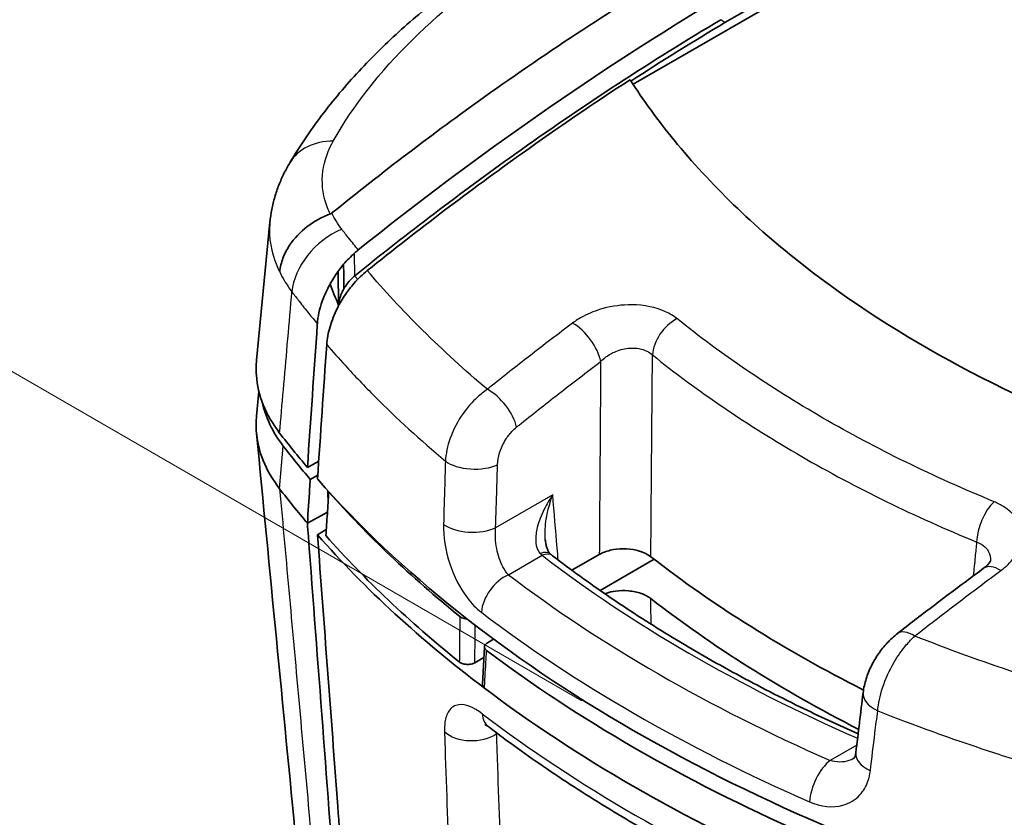
# Model space of a CAD drawing. Units: millimetres. Extents: x 0 to 2180, y 0 to 422.
# Drawn here: x 43 to 72, y 187 to 211 of the extents above; entities that cross this region are included whole.
import ezdxf

# ---------------------------------------------------------------- set-up
doc = ezdxf.new("R2010")
doc.units = ezdxf.units.MM
doc.layers.get('Defpoints').update_dxf_attribs({"lineweight": 25})
for name, color, linetype, lineweight in [('Dimension (ISO)', 7, 'Continuous', 18), ('Visible (ISO)', 7, 'Continuous', 35), ('Visible Narrow (ISO)', 7, 'Continuous', 25)]:
    doc.layers.add(name, color=color, linetype=linetype, lineweight=lineweight)
doc.styles.add('Note Text (TK)', font='MS PGothic.ttf')
doc.dimstyles.new('Default - Method 1b (TK)', dxfattribs={"dimtxt": 2.5, "dimasz": 2.5, "dimexe": 1, "dimexo": 1.5, "dimgap": 1, "dimtad": 1, "dimtoh": 1, "dimrnd": 1e-08, "dimdsep": 46, "dimtxsty": 'Note Text (TK)', "dimblk": 'OPEN', "dimcen": 0.09, "dimdle": 5, "dimclrd": 100, "dimclre": 100, "dimclrt": 7, "dimadec": 1, "dimazin": 1, "dimtfac": 1, "dimtmove": 0, "dimatfit": 3, "dimldrblk": 'OPEN', "dimfxl": 1, "dimtolj": 1, "dimlwd": -1, "dimlwe": -1, "dimarcsym": 0})

# ---------------------------------------------------------------- blocks, each defined once
blk = doc.blocks.new('_Open')
at = {"color": 0, "linetype": 'ByBlock', "lineweight": -2}
for p, q in [((-1, 0.167), (0, 0)), ((-1, -0.167), (0, 0)), ((0, 0), (-1, 0))]:
    blk.add_line(p, q, dxfattribs=at)
blk = doc.blocks.new('*D12')
at = {"layer": 'Defpoints', "color": 0}
for p in [(135.551, 232.794), (23.121, 211.973), (61.305, 189.927)]:
    blk.add_point(p, dxfattribs=at)
at = {"layer": 'Dimension (ISO)', "color": 100}
for p, q in [((134.051, 233.66), (96.368, 255.416)), ((95.203, 253.589), (25.287, 213.223)), ((59.805, 190.793), (22.121, 212.55))]:
    blk.add_line(p, q, dxfattribs=at)
at = {"layer": 'Dimension (ISO)', "color": 100, "xscale": 2.5, "yscale": 2.5, "zscale": 2.5}
for p, rotation in [((97.368, 254.839), 29.99999999999997), ((23.121, 211.973), 210)]:
    blk.add_blockref('_Open', p, dxfattribs=dict(at, rotation=rotation))
at = {"layer": 'Dimension (ISO)', "color": 7, "insert": (57.715, 234.278), "char_height": 2.5, "attachment_point": 4, "rotation": 30, "style": 'Note Text (TK)'}
blk.add_mtext('\\A1;{\\Q-30.000;\\W0.816;\\H0.816x;105}', dxfattribs=at)

msp = doc.modelspace()

# ---------------------------------------------------------------- linework, layer by layer
at = {"layer": 'Visible (ISO)'}
for p, q in [((61.303, 208.8281), (113.2228, 238.804)), ((63.9909, 210.6334), (110.2942, 237.3666)), ((50.2863, 200.7581), (50.6772, 204.793)), ((52.6853, 202.3614), (52.6778, 203.3638)), ((52.6839, 202.3418), (52.6853, 202.3614)), ((52.6839, 202.3418), (52.6853, 202.3614)), ((50.2862, 199.1242), (50.3555, 199.8418)), ((52.1047, 197.8055), (51.7744, 197.622)), ((52.0762, 197.3919), (51.8577, 197.2705)), ((52.3756, 196.9379), (52.3784, 196.559)), ((52.4019, 196.9), (52.4071, 196.9031)), ((51.7744, 195.989), (52.3617, 196.3153)), ((52.0686, 195.6486), (52.3263, 195.8016)), ((60.3143, 195.0708), (59.5149, 194.6093)), ((61.916, 194.9341), (60.3358, 194.0218)), ((57.0426, 192.4902), (57.2232, 192.5945)), ((56.8924, 191.2736), (56.9549, 192.3735)), ((56.9371, 192.0596), (56.6734, 191.9073))]:
    msp.add_line(p, q, dxfattribs=at)
for centre, major_axis, ratio, start_param, end_param in [((96.6605, 210.3399), (-50, 0), 0.5773503, 0.417838, 0.456222), ((96.6605, 209.9316), (-49.8819, 0), 0.5773503, 0.4178356, 0.4551883), ((96.6605, 210.3399), (-50, 0), 0.5773503, 0.4694018, 1.1013945), ((96.6605, 208.7069), (50, 0), 0.5773503, 3.5594298, 3.5978148), ((96.6605, 209.9316), (49.6819, 0), 0.5773503, 3.6131987, 3.7618702), ((96.6605, 208.7069), (-50, 0), 0.5773503, 0.4694018, 0.6532197), ((96.6605, 208.7069), (-49.8, 0), 0.5773503, 0.4723751, 0.623092), ((96.6605, 209.9316), (-43.3816, 0), 0.5773503, 0.6383765, 0.8504263), ((96.6605, 208.7069), (43.3816, 0), 0.5773503, 3.7799691, 3.9876958), ((96.6605, 209.8091), (-49.9529, 0), 0.5773503, 0.6540512, 0.9167451), ((96.6605, 208.7069), (-50, 0), 0.5773503, 0.6532197, 0.9175766), ((7518.0832, 3772.822), (-5713.2495, -8980.8198), 0.5454079, 5.4326891, 5.4328886)]:
    msp.add_ellipse(centre, major_axis=major_axis, ratio=ratio, start_param=start_param, end_param=end_param, dxfattribs=at)
for points, knots in [([(57.4397, 212.6395), (56.9116, 212.2998), (56.404, 211.9462), (55.4332, 211.2121), (54.97, 210.8315), (54.091, 210.0437), (53.6752, 209.6365), (52.8942, 208.7958), (52.5291, 208.3622), (51.8527, 207.4676), (51.5416, 207.0069), (51.2591, 206.5307)], [0.0003022, 0.0003022, 0.0003022, 0.0003022, 0.218691, 0.218691, 0.4370798, 0.4370798, 0.6554685, 0.6554685, 0.8738573, 0.8738573, 1.0922461, 1.0922461, 1.0922461, 1.0922461]), ([(62.7162, 212.2221), (60.7894, 211.0776), (58.8657, 209.8214), (55.4565, 207.3901), (53.9697, 206.2577), (52.4926, 205.0637)], [0.0161365, 0.0161365, 0.0161365, 0.0161365, 0.83375, 0.83375, 1.4733818, 1.4733818, 1.4733818, 1.4733818]), ([(53.1604, 203.2263), (54.7083, 204.4756), (56.2681, 205.6603), (59.84, 208.205), (61.8554, 209.5208), (63.8731, 210.7187)], [-1.5265018, -1.5265018, -1.5265018, -1.5265018, -0.8568523, -0.8568523, -0.0007118, -0.0007118, -0.0007118, -0.0007118]), ([(53.1604, 203.2263), (54.7083, 204.4756), (56.2681, 205.6603), (59.84, 208.205), (61.8554, 209.5208), (63.8731, 210.7187)], [-1.5265018, -1.5265018, -1.5265018, -1.5265018, -0.8568523, -0.8568523, -0.0007118, -0.0007118, -0.0007118, -0.0007118]), ([(53.5262, 203.3783), (55.0289, 204.5839), (56.5425, 205.7299), (59.1114, 207.5604), (60.1624, 208.2772), (61.2153, 208.9633)], [-1.5271946, -1.5271946, -1.5271946, -1.5271946, -0.8775614, -0.8775614, -0.4298539, -0.4298539, -0.4298539, -0.4298539]), ([(61.2153, 208.9633), (61.6017, 208.3619), (62.0318, 207.7711), (63.5619, 205.8987), (64.8279, 204.6734), (69.0322, 201.3877), (72.4238, 199.5761), (78.4747, 197.4056), (80.7888, 196.7645), (83.2001, 196.2703)], [-3.4790824, -3.4790824, -3.4790824, -3.4790824, -3.1527987, -3.1527987, -2.4226159, -2.4226159, -1.0457305, -1.0457305, -0.2702637, -0.2702637, -0.2702637, -0.2702637]), ([(50.6772, 204.793), (50.6894, 204.9186), (50.7076, 205.0433), (50.7556, 205.2896), (50.7853, 205.4111), (50.8552, 205.6497), (50.8954, 205.7667), (50.9851, 205.9954), (51.0346, 206.107), (51.1416, 206.3243), (51.199, 206.4295), (51.2591, 206.5307)], [0.19570167, 0.19570167, 0.19570167, 0.19570167, 0.22728062, 0.22728062, 0.25885957, 0.25885957, 0.29043852, 0.29043852, 0.32201747, 0.32201747, 0.35359642, 0.35359642, 0.35359642, 0.35359642]), ([(52.4443, 205.0361), (52.2006, 204.9471), (51.9703, 204.8207), (51.5624, 204.5071), (51.3888, 204.323), (51.1738, 203.9993), (51.1081, 203.8716), (51.0107, 203.6112), (50.9793, 203.4795), (50.9657, 203.3457), (50.9654, 203.3425), (50.9651, 203.3392)], [0, 0, 0, 0, 0.07812665, 0.07812665, 0.15627683, 0.15627683, 0.20389491, 0.20389491, 0.25151063, 0.25151063, 0.25270659, 0.25270659, 0.25270659, 0.25270659]), ([(52.4926, 205.0637), (52.4816, 205.0548), (52.4691, 205.0467), (52.4513, 205.0388), (52.4479, 205.0374), (52.4443, 205.0361)], [0, 0, 0, 0, 0.004770697, 0.004770697, 0.0059172618, 0.0059172618, 0.0059172618, 0.0059172618]), ([(52.6778, 203.3638), (52.6803, 203.3669), (52.6851, 203.3732), (52.7126, 203.4096), (52.7632, 203.4779), (52.8341, 203.5628)], [0, 0, 0, 0, 0.0012051036, 0.0012051036, 0.0051702335, 0.0051702335, 0.0051702335, 0.0051702335]), ([(52.8395, 202.8426), (52.8381, 203.024), (52.8368, 203.2055), (52.8354, 203.387), (52.835, 203.4456), (52.8345, 203.5042), (52.8341, 203.5628)], [-0.113258842, -0.113258842, -0.113258842, -0.113258842, -0.046869743, -0.046869743, -0.046869743, -0.025433595, -0.025433595, -0.025433595, -0.025433595]), ([(53.5262, 203.3783), (53.3913, 203.2701), (53.2601, 203.1439), (53.0484, 202.902), (52.9645, 202.7942), (52.8864, 202.6807)], [0, 0, 0, 0, 0.058303785, 0.058303785, 0.099936422, 0.099936422, 0.099936422, 0.099936422]), ([(52.4366, 202.9805), (52.4703, 203.0425), (52.5059, 203.1036), (52.5861, 203.2322), (52.631, 203.2991), (52.6778, 203.3638)], [0.130555216, 0.130555216, 0.130555216, 0.130555216, 0.151778086, 0.151778086, 0.176048191, 0.176048191, 0.176048191, 0.176048191]), ([(53.1604, 203.2263), (53.0801, 203.1615), (53.0034, 203.081), (52.9006, 202.9426), (52.8684, 202.8934), (52.8395, 202.8426)], [0, 0, 0, 0, 0.03473274, 0.03473274, 0.05240407, 0.05240407, 0.05240407, 0.05240407]), ([(53.1604, 203.2263), (53.0801, 203.1615), (53.0034, 203.081), (52.9006, 202.9426), (52.8684, 202.8934), (52.8395, 202.8426)], [0, 0, 0, 0, 0.03473274, 0.03473274, 0.05240407, 0.05240407, 0.05240407, 0.05240407]), ([(52.0649, 201.8215), (52.0795, 202.0327), (52.129, 202.2575), (52.27, 202.6525), (52.3464, 202.8194), (52.4366, 202.9805)], [0, 0, 0, 0, 0.07475537, 0.07475537, 0.13017488, 0.13017488, 0.13017488, 0.13017488]), ([(52.8395, 202.8426), (52.8153, 202.7992), (52.7934, 202.7545), (52.7489, 202.6501), (52.7285, 202.5905), (52.6986, 202.4731), (52.6891, 202.416), (52.6853, 202.3614)], [0.018132523, 0.018132523, 0.018132523, 0.018132523, 0.033124779, 0.033124779, 0.052642051, 0.052642051, 0.071983474, 0.071983474, 0.071983474, 0.071983474]), ([(52.8395, 202.8426), (52.8153, 202.7992), (52.7934, 202.7545), (52.7489, 202.6501), (52.7285, 202.5905), (52.6986, 202.4731), (52.6891, 202.416), (52.6853, 202.3614)], [0.018132523, 0.018132523, 0.018132523, 0.018132523, 0.033124779, 0.033124779, 0.052642051, 0.052642051, 0.071983474, 0.071983474, 0.071983474, 0.071983474]), ([(52.8864, 202.6807), (52.8005, 202.5532), (52.7219, 202.4191), (52.5631, 202.1021), (52.4901, 201.9188), (52.3838, 201.556), (52.3509, 201.3791), (52.3393, 201.2116)], [0.0371277, 0.0371277, 0.0371277, 0.0371277, 0.08380172, 0.08380172, 0.1438581, 0.1438581, 0.20326478, 0.20326478, 0.20326478, 0.20326478]), ([(51.7744, 197.622), (51.8707, 199.0151), (51.9671, 200.4083), (52.064, 201.8081), (52.0644, 201.8148), (52.0649, 201.8215)], [-0.98613063, -0.98613063, -0.98613063, -0.98613063, -0.49350684, -0.49350684, -0.49114775, -0.49114775, -0.49114775, -0.49114775]), ([(50.2863, 200.7581), (50.2721, 200.6108), (50.27, 200.4629), (50.3208, 199.7321), (50.5522, 199.159), (50.9621, 198.6259)], [0.22614117, 0.22614117, 0.22614117, 0.22614117, 0.30308182, 0.30308182, 0.60616359, 0.60616359, 0.60616359, 0.60616359]), ([(50.2862, 199.1242), (50.272, 198.9772), (50.27, 198.8296), (50.3208, 198.0991), (50.5521, 197.526), (50.9621, 196.9929)], [0.22629443, 0.22629443, 0.22629443, 0.22629443, 0.30307744, 0.30307744, 0.60614689, 0.60614689, 0.60614689, 0.60614689]), ([(51.8577, 197.2705), (51.8518, 197.1797), (51.8459, 197.0888), (51.8181, 196.6616), (51.7962, 196.3253), (51.7744, 195.989)], [0.07527628, 0.07527628, 0.07527628, 0.07527628, 0.10729852, 0.10729852, 0.2258285, 0.2258285, 0.2258285, 0.2258285]), ([(52.3141, 195.6246), (52.3288, 195.8371), (52.3434, 196.0499), (52.3727, 196.4757), (52.3873, 196.6881), (52.4019, 196.9)], [0.00150847, 0.00150847, 0.00150847, 0.00150847, 0.07671862, 0.07671862, 0.15176006, 0.15176006, 0.15176006, 0.15176006]), ([(51.7744, 195.989), (51.7842, 195.8587), (51.794, 195.7284), (51.8038, 195.5981), (52.0818, 191.8981), (52.3606, 188.1943), (52.6397, 184.4905)], [-1.9635814, -1.9635814, -1.9635814, -1.9635814, -1.9132825, -1.9132825, -1.9132825, -0.4853105, -0.4853105, -0.4853105, -0.4853105]), ([(52.8993, 184.5574), (52.8206, 185.6068), (52.742, 186.6558), (52.5635, 189.0379), (52.4635, 190.372), (52.2652, 193.0207), (52.1667, 194.3376), (52.0686, 195.6486)], [0.6030927, 0.6030927, 0.6030927, 0.6030927, 1.006957, 1.006957, 1.5210493, 1.5210493, 2.027601, 2.027601, 2.027601, 2.027601]), ([(58.7348, 195.5014), (58.7384, 195.4586), (58.744, 195.4176), (58.7588, 195.3411), (58.768, 195.3055), (58.7889, 195.2416), (58.8007, 195.2132), (58.8254, 195.1638), (58.8385, 195.1429), (58.8641, 195.1085), (58.8767, 195.0951), (58.8887, 195.0844)], [0.162735615, 0.162735615, 0.162735615, 0.162735615, 0.181949896, 0.181949896, 0.201164176, 0.201164176, 0.220378457, 0.220378457, 0.239592738, 0.239592738, 0.258807018, 0.258807018, 0.258807018, 0.258807018]), ([(58.9457, 195.0371), (58.9421, 195.0399), (58.9384, 195.0428), (58.931, 195.0486), (58.9273, 195.0516), (58.9197, 195.0578), (58.9159, 195.0609), (58.9083, 195.0674), (58.9044, 195.0707), (58.8966, 195.0774), (58.8927, 195.0808), (58.8887, 195.0844)], [0, 0, 0, 0, 0.002827236, 0.002827236, 0.005654472, 0.005654472, 0.008481707, 0.008481707, 0.011308943, 0.011308943, 0.014136179, 0.014136179, 0.014136179, 0.014136179]), ([(58.9457, 195.0371), (59.4736, 194.6321), (60.0215, 194.2353), (61.1557, 193.4598), (61.7419, 193.0809), (62.9511, 192.3425), (63.5739, 191.9829), (64.854, 191.2842), (65.5114, 190.945), (66.7415, 190.3454), (67.309, 190.0815), (67.8871, 189.8253)], [4.57203902, 4.57203902, 4.57203902, 4.57203902, 4.628179, 4.628179, 4.68431899, 4.68431899, 4.74045897, 4.74045897, 4.79659896, 4.79659896, 4.8429792, 4.8429792, 4.8429792, 4.8429792]), ([(60.3143, 195.0708), (60.4065, 195.1241), (60.5159, 195.1664), (60.7562, 195.2243), (60.8848, 195.2395), (61.1446, 195.2403), (61.2733, 195.2261), (61.4786, 195.1783), (61.5584, 195.1518), (61.7033, 195.0871), (61.7678, 195.0492), (61.8224, 195.0067)], [0, 0, 0, 0, 0.03913372, 0.03913372, 0.07813966, 0.07813966, 0.11708828, 0.11708828, 0.14455945, 0.14455945, 0.17204987, 0.17204987, 0.17204987, 0.17204987]), ([(71.7568, 194.8831), (71.7568, 194.8831), (71.7567, 194.883), (71.7563, 194.8816), (71.7541, 194.8751), (71.7417, 194.8524), (71.7316, 194.8361), (71.7008, 194.7967), (71.6801, 194.7735), (71.6277, 194.7234), (71.596, 194.6965), (71.5591, 194.6693)], [0.22540966, 0.22540966, 0.22540966, 0.22540966, 0.22918937, 0.22918937, 0.25873583, 0.25873583, 0.28828228, 0.28828228, 0.31782874, 0.31782874, 0.34737519, 0.34737519, 0.34737519, 0.34737519]), ([(71.5591, 194.6693), (71.3905, 194.5452), (71.222, 194.4204), (70.8851, 194.1696), (70.7167, 194.0436), (70.3801, 193.7903), (70.2118, 193.6629), (69.8755, 193.4071), (69.7075, 193.2785), (69.3715, 193.0201), (69.2036, 192.8903), (69.0357, 192.7598)], [0.81923019, 0.81923019, 0.81923019, 0.81923019, 0.8903635, 0.8903635, 0.96149682, 0.96149682, 1.03263013, 1.03263013, 1.10376344, 1.10376344, 1.17489676, 1.17489676, 1.17489676, 1.17489676]), ([(61.8224, 193.7819), (61.7446, 193.8424), (61.6472, 193.8936), (61.4241, 193.9712), (61.3008, 193.997), (61.044, 194.0199), (60.913, 194.0167), (60.6978, 193.9867), (60.6122, 193.9673), (60.5142, 193.9356), (60.4963, 193.9294), (60.4788, 193.9228)], [0, 0, 0, 0, 0.0391341, 0.0391341, 0.07814065, 0.07814065, 0.1170901, 0.1170901, 0.14455992, 0.14455992, 0.15081222, 0.15081222, 0.15081222, 0.15081222]), ([(56.4439, 193.1874), (56.4169, 193.1891), (56.3903, 193.193), (56.3387, 193.205), (56.3141, 193.2133), (56.2696, 193.2336), (56.25, 193.2455), (56.2335, 193.2588)], [0.026886247, 0.026886247, 0.026886247, 0.026886247, 0.035089429, 0.035089429, 0.04358276, 0.04358276, 0.052091036, 0.052091036, 0.052091036, 0.052091036]), ([(69.0357, 192.7598), (68.9274, 192.6756), (68.828, 192.5832), (68.6441, 192.3852), (68.5597, 192.2796), (68.4062, 192.0572), (68.3371, 191.9404), (68.216, 191.6972), (68.1641, 191.5708), (68.081, 191.3082), (68.0496, 191.1721), (68.0324, 191.0294)], [0, 0, 0, 0, 0.02647072, 0.02647072, 0.05294144, 0.05294144, 0.07941216, 0.07941216, 0.10588288, 0.10588288, 0.1323536, 0.1323536, 0.1323536, 0.1323536]), ([(57.0167, 192.2625), (56.9929, 192.2804), (56.9754, 192.3008), (56.955, 192.3444), (56.9523, 192.3671), (56.9612, 192.4084), (56.9708, 192.4268), (56.9999, 192.4611), (57.0192, 192.4767), (57.0426, 192.4902)], [0, 0, 0, 0, 0.011721208, 0.011721208, 0.023431413, 0.023431413, 0.033353751, 0.033353751, 0.043278291, 0.043278291, 0.043278291, 0.043278291]), ([(56.2191, 191.9287), (56.242, 191.9103), (56.2708, 191.8946), (56.3372, 191.8708), (56.3739, 191.8627), (56.4505, 191.8553), (56.4897, 191.8559), (56.555, 191.8644), (56.5814, 191.8702), (56.6308, 191.8859), (56.6535, 191.8958), (56.6734, 191.9073)], [0, 0, 0, 0, 0.011767991, 0.011767991, 0.023448217, 0.023448217, 0.035088607, 0.035088607, 0.043540044, 0.043540044, 0.052006109, 0.052006109, 0.052006109, 0.052006109]), ([(56.954, 191.1627), (56.9302, 191.1807), (56.9128, 191.2011), (56.8949, 191.2394), (56.8914, 191.2565), (56.8924, 191.2736)], [0, 0, 0, 0, 0.011721192, 0.011721192, 0.020638496, 0.020638496, 0.020638496, 0.020638496]), ([(56.9703, 190.0964), (56.9702, 190.0963), (56.9802, 190.0923), (57.0162, 190.0718), (57.0443, 190.0537), (57.0784, 190.0278), (57.0791, 190.0274), (57.0797, 190.0269)], [0.246926755, 0.246926755, 0.246926755, 0.246926755, 0.274873884, 0.274873884, 0.306725851, 0.306725851, 0.307345374, 0.307345374, 0.307345374, 0.307345374]), ([(57.0797, 190.0269), (57.6322, 189.6063), (58.2039, 189.195), (59.384, 188.3918), (59.9924, 188), (61.2442, 187.2367), (61.8876, 186.8653), (63.2073, 186.1438), (63.8837, 185.7938), (65.2676, 185.116), (65.9751, 184.7882), (66.6971, 184.4721)], [4.57590482, 4.57590482, 4.57590482, 4.57590482, 4.63049849, 4.63049849, 4.68509215, 4.68509215, 4.73968581, 4.73968581, 4.79427947, 4.79427947, 4.84887314, 4.84887314, 4.84887314, 4.84887314]), ([(67.8204, 189.2724), (67.8166, 189.2415), (67.8111, 189.2154), (67.7988, 189.1729), (67.7922, 189.1565), (67.7801, 189.132), (67.7747, 189.1238), (67.7664, 189.1127), (67.7634, 189.1097), (67.759, 189.1058), (67.7575, 189.1047), (67.7553, 189.1035)], [0, 0, 0, 0, 0.02961686, 0.02961686, 0.05923372, 0.05923372, 0.08885058, 0.08885058, 0.11846744, 0.11846744, 0.1480843, 0.1480843, 0.1480843, 0.1480843])]:
    msp.add_open_spline(points, degree=3, knots=knots, dxfattribs=at)
for points in [[(53.2634, 203.9827), (56.7578, 206.7865), (60.3073, 209.2613), (63.8672, 211.3743)], [(63.9909, 210.6334), (63.0727, 210.0878), (62.1559, 209.5175), (61.2412, 208.9231)], [(53.1554, 203.8915), (53.1911, 203.9232), (53.2271, 203.9536), (53.2634, 203.9827)], [(52.8341, 203.5628), (52.9367, 203.6825), (53.0445, 203.7929), (53.1554, 203.8915)], [(52.6853, 202.3614), (52.6003, 202.573), (52.5187, 202.7762), (52.4366, 202.9805)], [(52.0686, 197.2816), (52.1588, 198.5915), (52.249, 199.9016), (52.3393, 201.2116)], [(51.07, 198.2453), (50.7553, 198.6545), (50.5474, 199.0877), (50.4521, 199.5306)], [(51.4475, 186.6104), (51.0605, 190.6101), (50.6734, 194.6098), (50.2863, 198.6095)]]:
    msp.add_open_spline(points, degree=3, dxfattribs=at)
at = {"layer": 'Visible Narrow (ISO)'}
for p, q in [((53.1604, 203.2263), (53.1554, 203.8915)), ((50.9621, 196.9929), (51.07, 198.2453)), ((58.952, 196.8172), (57.282, 195.853)), ((57.6573, 194.4806), (58.6413, 195.0487)), ((57.3103, 189.8311), (57.3266, 189.8405)), ((67.8472, 189.4947), (67.0701, 189.0461))]:
    msp.add_line(p, q, dxfattribs=at)
for centre, major_axis, ratio, start_param, end_param in [((52.9791, 205.5102), (-1.72, 1.0205), 0.7576308, 5.3745769, 6.2831853), ((53.1442, 203.0955), (1.5949, 1.2068), 0.7408927, 1.2604944, 2.5478787), ((62.6773, 201.2072), (-0.6269, -0.7791), 0.6561074, 4.1434727, 5.5413585), ((59.648, 201.0833), (-0.6034, 0.7975), 0.4920056, 3.912754, 5.4526833), ((57.1885, 199.1647), (-0.6265, 0.7794), 0.4684617, 3.8986676, 5.4483212), ((56.6313, 198.0651), (0.9995, -0.0301), 0.4927083, 3.7646123, 5.5115799), ((71.9389, 195.8599), (0.381, 0.9246), 0.4843825, 0.8357913, 2.2336771), ((56.5758, 196.218), (0.9996, -0.0299), 0.4928326, 3.767447, 5.5115013), ((58.5563, 194.7108), (0.3324, 0.3735), 0.5954319, 0, 0.8986273), ((58.6413, 194.6404), (0.3044, 0.3967), 0.6524386, 0, 0.8661412), ((96.6605, 211.5646), (47.5793, 0), 0.5773503, 3.7866409, 4.0625216), ((72.152, 193.8641), (-0.5929, 0.8053), 0.4832407, 5.4171637, 6.2831853), ((57.6573, 193.6641), (-0.6056, -0.7958), 0.6504815, 4.0051356, 5.4973921), ((96.6605, 211.5646), (-48.9576, 0), 0.5773503, 0.6490244, 0.9217719), ((96.6605, 210.8122), (49.9545, 0), 0.5773503, 3.790617, 4.0633646), ((69.6495, 191.9703), (-0.6137, 0.7895), 0.4574804, 5.3951659, 6.2831853), ((69.0252, 190.9095), (-0.9928, 0.1199), 0.5529001, 0, 1.0318862), ((96.6605, 207.8263), (-49.9151, 0), 0.5773503, 0.648914, 0.9218823), ((57.6854, 190.8226), (-0.6057, -0.7957), 0.6505359, 5.6545437, 6.2831853), ((56.6041, 190.2815), (-0.9994, -0.0345), 0.6557215, 0.5883462, 2.332545), ((68.8132, 189.1527), (-0.9928, 0.1197), 0.5530255, 0, 1.028886), ((67.0701, 188.2296), (0.4012, 0.916), 0.4934983, 0.7259072, 2.2181637)]:
    msp.add_ellipse(centre, major_axis=major_axis, ratio=ratio, start_param=start_param, end_param=end_param, dxfattribs=at)
for points, knots in [([(52.5313, 207.1654), (53.1223, 208.2173), (53.9043, 209.203), (55.7866, 211.0641), (56.8886, 211.9355), (58.1279, 212.7352)], [-1.0922461, -1.0922461, -1.0922461, -1.0922461, -0.546123, -0.546123, -0.0001678, -0.0001678, -0.0001678, -0.0001678]), ([(52.4443, 205.0361), (52.4154, 205.0942), (52.3891, 205.1529), (52.2418, 205.5216), (52.1911, 205.8427), (52.2391, 206.4757), (52.3354, 206.7937), (52.489, 207.0872)], [0.00167823, 0.00167823, 0.00167823, 0.00167823, 0.03190084, 0.03190084, 0.18964908, 0.18964908, 0.34009782, 0.34009782, 0.34009782, 0.34009782]), ([(52.7798, 204.5892), (52.7194, 204.6674), (52.6644, 204.7479), (52.5705, 204.9047), (52.5305, 204.9806), (52.4953, 205.0578)], [0, 0, 0, 0, 0.043706333, 0.043706333, 0.082985112, 0.082985112, 0.082985112, 0.082985112]), ([(50.6772, 204.793), (50.6757, 204.7772), (50.6743, 204.7613), (50.6408, 204.3318), (50.7099, 203.9215), (50.904, 203.464), (50.9333, 203.4013), (50.9651, 203.3392)], [-0.19570167, -0.19570167, -0.19570167, -0.19570167, -0.18964908, -0.18964908, -0.03190084, -0.03190084, -0.00660406, -0.00660406, -0.00660406, -0.00660406]), ([(53.2634, 203.9827), (53.1704, 204.0959), (53.0786, 204.2094), (52.9179, 204.4118), (52.8485, 204.5004), (52.7798, 204.5892)], [-0.11374055, -0.11374055, -0.11374055, -0.11374055, -0.04969337, -0.04969337, 0, 0, 0, 0]), ([(57.0386, 199.9054), (56.372, 200.4676), (55.7404, 201.0445), (55.1453, 201.6345), (54.8538, 201.9236), (54.5711, 202.2159), (54.0318, 202.7974), (53.7747, 203.0865), (53.5262, 203.3783)], [-0.69360033, -0.69360033, -0.69360033, -0.69360033, -0.34326757, -0.34326757, -0.34326757, -0.17163379, -0.17163379, -0.00522491, -0.00522491, -0.00522491, -0.00522491]), ([(50.9651, 203.3392), (51.0068, 203.2517), (51.0529, 203.1653), (51.1691, 202.9698), (51.2421, 202.8616), (51.3221, 202.7564)], [-0.077317918, -0.077317918, -0.077317918, -0.077317918, -0.043706333, -0.043706333, 0, 0, 0, 0]), ([(53.2462, 203.122), (53.2386, 203.1312), (53.231, 203.1404), (53.2023, 203.1752), (53.1813, 203.2007), (53.1604, 203.2263)], [0.043470738, 0.043470738, 0.043470738, 0.043470738, 0.048716217, 0.048716217, 0.063232089, 0.063232089, 0.063232089, 0.063232089]), ([(50.9621, 198.6259), (50.9988, 199.0469), (51.0355, 199.468), (51.1105, 200.3284), (51.1488, 200.7678), (51.1871, 201.2072), (51.2275, 201.6706), (51.2678, 202.1341), (51.3128, 202.6505), (51.3174, 202.7034), (51.3221, 202.7564)], [0.00663211, 0.00663211, 0.00663211, 0.00663211, 0.15899094, 0.15899094, 0.31798187, 0.31798187, 0.31798187, 0.48567793, 0.48567793, 0.5048349, 0.5048349, 0.5048349, 0.5048349]), ([(51.3221, 202.7564), (51.392, 202.664), (51.4628, 202.5718), (51.6273, 202.3607), (51.7216, 202.2418), (51.8173, 202.1233), (51.8989, 202.0224), (51.9814, 201.9218), (52.0649, 201.8215)], [0, 0, 0, 0, 0.04969337, 0.04969337, 0.11420605, 0.11420605, 0.11420605, 0.16916218, 0.16916218, 0.16916218, 0.16916218]), ([(62.5844, 201.9734), (62.4893, 202.0499), (62.3782, 202.1176), (61.9735, 202.3028), (61.6261, 202.3742), (60.9847, 202.3795), (60.6976, 202.3418), (60.219, 202.211), (60.0207, 202.1328), (59.7299, 201.978), (59.6256, 201.9118), (59.5307, 201.8403)], [-0.3473751, -0.3473751, -0.3473751, -0.3473751, -0.29897394, -0.29897394, -0.18949053, -0.18949053, -0.10527251, -0.10527251, -0.04048943, -0.04048943, 0, 0, 0, 0]), ([(71.8622, 196.6169), (70.086, 197.3491), (68.4111, 198.169), (66.8581, 199.0657), (65.3059, 199.9619), (63.8754, 200.935), (62.5844, 201.9734)], [-2.2497592, -2.2497592, -2.2497592, -2.2497592, -1.5920063, -1.5920063, -1.5920063, -0.9345656, -0.9345656, -0.9345656, -0.9345656]), ([(59.5307, 201.8403), (59.11, 201.5234), (58.6901, 201.2022), (58.271, 200.8767), (57.8841, 200.5763), (57.4979, 200.2722), (57.0878, 199.9448), (57.0632, 199.9251), (57.0386, 199.9054)], [-0.5107153, -0.5107153, -0.5107153, -0.5107153, -0.33127585, -0.33127585, -0.33127585, -0.16563792, -0.16563792, -0.15504874, -0.15504874, -0.15504874, -0.15504874]), ([(52.3393, 201.2116), (52.514, 201.009), (52.6928, 200.8077), (53.1562, 200.3009), (53.4462, 199.9973), (53.7455, 199.6971), (54.3913, 199.0493), (55.0805, 198.4171), (55.8109, 197.8022)], [0.05975761, 0.05975761, 0.05975761, 0.05975761, 0.17163379, 0.17163379, 0.34326757, 0.34326757, 0.34326757, 0.71360766, 0.71360766, 0.71360766, 0.71360766]), ([(60.3541, 200.7183), (60.401, 200.7657), (60.4527, 200.8101), (60.5966, 200.9156), (60.6948, 200.9706), (60.932, 201.0677), (61.0744, 201.1009), (61.3928, 201.1202), (61.5655, 201.0889), (61.7669, 200.9908), (61.8223, 200.9537), (61.8697, 200.9107)], [0, 0, 0, 0, 0.04048943, 0.04048943, 0.10527251, 0.10527251, 0.18949053, 0.18949053, 0.29897394, 0.29897394, 0.3473751, 0.3473751, 0.3473751, 0.3473751]), ([(61.8224, 195.0067), (61.8256, 195.4201), (61.8288, 195.8336), (61.8376, 196.9478), (61.8432, 197.6487), (61.8488, 198.3495), (61.8544, 199.0417), (61.86, 199.7338), (61.867, 200.5876), (61.8684, 200.7492), (61.8697, 200.9107)], [0.10032103, 0.10032103, 0.10032103, 0.10032103, 0.24466043, 0.24466043, 0.48932085, 0.48932085, 0.48932085, 0.73093072, 0.73093072, 0.7873259, 0.7873259, 0.7873259, 0.7873259]), ([(61.8697, 200.9107), (63.1888, 199.8496), (64.6505, 198.8551), (66.2369, 197.9392), (67.824, 197.0228), (69.5359, 196.1849), (71.3515, 195.4364)], [0.9345656, 0.9345656, 0.9345656, 0.9345656, 1.5920063, 1.5920063, 1.5920063, 2.2497592, 2.2497592, 2.2497592, 2.2497592]), ([(57.8946, 198.7997), (57.9189, 198.8192), (57.9432, 198.8388), (58.3478, 199.1634), (58.7289, 199.465), (59.1107, 199.7629), (59.5244, 200.0856), (59.9388, 200.4041), (60.3541, 200.7183)], [0.15504874, 0.15504874, 0.15504874, 0.15504874, 0.16563792, 0.16563792, 0.33127585, 0.33127585, 0.33127585, 0.5107153, 0.5107153, 0.5107153, 0.5107153]), ([(60.3541, 200.7183), (60.3536, 200.6436), (60.353, 200.5689), (60.3474, 199.8015), (60.3425, 199.1088), (60.3376, 198.4161), (60.3326, 197.7147), (60.3277, 197.0134), (60.3199, 195.8983), (60.3171, 195.4845), (60.3143, 195.0708)], [-0.75698856, -0.75698856, -0.75698856, -0.75698856, -0.73093072, -0.73093072, -0.48932085, -0.48932085, -0.48932085, -0.24466043, -0.24466043, -0.10032103, -0.10032103, -0.10032103, -0.10032103]), ([(57.0386, 199.9054), (56.9386, 199.837), (56.8407, 199.7588), (56.5964, 199.5339), (56.4564, 199.374), (56.1734, 198.9746), (56.0425, 198.7253), (55.8708, 198.2463), (55.8224, 198.0172), (55.8109, 197.8022)], [0, 0, 0, 0, 0.02020282, 0.02020282, 0.05252732, 0.05252732, 0.09454918, 0.09454918, 0.1323536, 0.1323536, 0.1323536, 0.1323536]), ([(57.3374, 197.7002), (57.3407, 197.8098), (57.3612, 197.9274), (57.4373, 198.1751), (57.4965, 198.305), (57.6259, 198.5151), (57.6902, 198.5998), (57.8029, 198.7202), (57.8482, 198.7624), (57.8946, 198.7997)], [-0.1323536, -0.1323536, -0.1323536, -0.1323536, -0.09454918, -0.09454918, -0.05252732, -0.05252732, -0.02020282, -0.02020282, 0, 0, 0, 0]), ([(55.8109, 197.8022), (55.8042, 197.5729), (55.7975, 197.3436), (55.7908, 197.1143), (55.7796, 196.7274), (55.7683, 196.3405), (55.7571, 195.9536)], [-0.61187711, -0.61187711, -0.61187711, -0.61187711, -0.53284848, -0.53284848, -0.53284848, -0.39950047, -0.39950047, -0.39950047, -0.39950047]), ([(57.282, 195.853), (57.2935, 196.2396), (57.3051, 196.6262), (57.3167, 197.0128), (57.3236, 197.2419), (57.3305, 197.4711), (57.3374, 197.7002)], [0.39950047, 0.39950047, 0.39950047, 0.39950047, 0.53284848, 0.53284848, 0.53284848, 0.61187711, 0.61187711, 0.61187711, 0.61187711]), ([(50.9621, 196.9929), (51.0578, 195.9378), (51.1534, 194.883), (51.3463, 192.7555), (51.4435, 191.683), (51.5408, 190.6105), (51.64, 189.516), (51.7392, 188.4215), (51.9014, 186.6326), (51.9644, 185.9381), (52.0273, 185.2436)], [0.0066324, 0.0066324, 0.0066324, 0.0066324, 0.4052665, 0.4052665, 0.810533, 0.810533, 0.810533, 1.2241118, 1.2241118, 1.4865481, 1.4865481, 1.4865481, 1.4865481]), ([(58.952, 196.8172), (58.8584, 196.681), (58.7737, 196.5384), (58.6136, 196.218), (58.5438, 196.039), (58.4666, 195.7283), (58.4489, 195.5963), (58.4573, 195.3804), (58.4744, 195.2938), (58.5287, 195.1733), (58.556, 195.1322), (58.5893, 195.0983)], [-0.0006236, -0.0006236, -0.0006236, -0.0006236, 0.05901584, 0.05901584, 0.13189526, 0.13189526, 0.18830048, 0.18830048, 0.23168912, 0.23168912, 0.25880702, 0.25880702, 0.25880702, 0.25880702]), ([(58.7348, 195.5011), (58.7282, 195.5796), (58.7264, 195.6608), (58.7342, 195.9386), (58.7626, 196.1394), (58.8451, 196.5007), (58.894, 196.6622), (58.952, 196.8172)], [-0.16273561, -0.16273561, -0.16273561, -0.16273561, -0.13189526, -0.13189526, -0.05901584, -0.05901584, 0.0006236, 0.0006236, 0.0006236, 0.0006236]), ([(59.113, 194.9095), (59.103, 195.0276), (59.0931, 195.1456), (59.0831, 195.2636), (59.0394, 195.7815), (58.9957, 196.2993), (58.952, 196.8172)], [0.16233141, 0.16233141, 0.16233141, 0.16233141, 0.20565186, 0.20565186, 0.20565186, 0.39571447, 0.39571447, 0.39571447, 0.39571447]), ([(72.0643, 194.604), (72.2142, 194.7149), (72.3415, 194.8392), (72.6017, 195.188), (72.6842, 195.4259), (72.6663, 195.8315), (72.6041, 196.0025), (72.4054, 196.2719), (72.2896, 196.3779), (72.0626, 196.524), (71.9661, 196.574), (71.8622, 196.6169)], [-0.34737519, -0.34737519, -0.34737519, -0.34737519, -0.28407036, -0.28407036, -0.18004459, -0.18004459, -0.10002477, -0.10002477, -0.03847107, -0.03847107, 0, 0, 0, 0]), ([(55.7571, 195.9536), (55.7468, 195.5993), (55.8117, 195.1912), (56.0609, 194.4381), (56.2365, 194.0913), (56.5744, 193.6391), (56.7167, 193.4917), (56.8631, 193.3803)], [-0.30733864, -0.30733864, -0.30733864, -0.30733864, -0.18520036, -0.18520036, -0.07123091, -0.07123091, 0, 0, 0, 0]), ([(57.6573, 194.4806), (57.597, 194.5418), (57.5405, 194.622), (57.4116, 194.8664), (57.3504, 195.0526), (57.2747, 195.4534), (57.2639, 195.6686), (57.282, 195.853)], [0, 0, 0, 0, 0.07123091, 0.07123091, 0.18520036, 0.18520036, 0.30733864, 0.30733864, 0.30733864, 0.30733864]), ([(71.3515, 195.4364), (71.3377, 195.2937), (71.3239, 195.1511), (71.292, 194.8207), (71.2739, 194.633), (71.2557, 194.4453)], [-0.7873259, -0.7873259, -0.7873259, -0.7873259, -0.73499497, -0.73499497, -0.6661472, -0.6661472, -0.6661472, -0.6661472]), ([(71.3515, 195.4364), (71.4037, 195.4187), (71.4522, 195.3965), (71.5661, 195.3282), (71.6241, 195.2758), (71.7234, 195.1369), (71.7542, 195.0448), (71.7582, 194.9245), (71.7576, 194.9025), (71.7557, 194.8803)], [0, 0, 0, 0, 0.03847107, 0.03847107, 0.10002477, 0.10002477, 0.18004459, 0.18004459, 0.19765043, 0.19765043, 0.19765043, 0.19765043]), ([(58.5893, 195.0983), (58.598, 195.0895), (58.6066, 195.0809), (58.624, 195.0644), (58.6327, 195.0564), (58.6413, 195.0487)], [-0.014136179, -0.014136179, -0.014136179, -0.014136179, -0.007068089, -0.007068089, 0, 0, 0, 0]), ([(69.5425, 192.6863), (69.5674, 192.7058), (69.5924, 192.7253), (70.008, 193.0495), (70.3991, 193.3508), (70.7905, 193.6486), (71.2147, 193.9712), (71.6393, 194.2897), (72.0643, 194.604)], [-1.17489676, -1.17489676, -1.17489676, -1.17489676, -1.16430757, -1.16430757, -0.99866965, -0.99866965, -0.99866965, -0.81923019, -0.81923019, -0.81923019, -0.81923019]), ([(61.8289, 193.033), (61.8269, 193.2556), (61.825, 193.4781), (61.8228, 193.7278), (61.8226, 193.7549), (61.8224, 193.7819)], [-0.197920186, -0.197920186, -0.197920186, -0.197920186, -0.111029534, -0.111029534, -0.100458664, -0.100458664, -0.100458664, -0.100458664]), ([(56.2335, 193.2588), (56.2328, 193.1924), (56.232, 193.126), (56.2296, 192.9039), (56.2279, 192.7482), (56.2262, 192.5924), (56.2245, 192.4372), (56.2229, 192.2819), (56.2205, 192.0606), (56.2198, 191.9946), (56.2191, 191.9287)], [0.03044146, 0.03044146, 0.03044146, 0.03044146, 0.05306866, 0.05306866, 0.10613733, 0.10613733, 0.10613733, 0.15906264, 0.15906264, 0.18154739, 0.18154739, 0.18154739, 0.18154739]), ([(56.6734, 191.9073), (56.6741, 191.9733), (56.6749, 192.0392), (56.6773, 192.2604), (56.6791, 192.4157), (56.6808, 192.5709), (56.6824, 192.714), (56.684, 192.857), (56.6857, 193)], [-0.18154739, -0.18154739, -0.18154739, -0.18154739, -0.15906264, -0.15906264, -0.10613733, -0.10613733, -0.10613733, -0.05737367, -0.05737367, -0.05737367, -0.05737367]), ([(68.4588, 190.4999), (68.4767, 190.7113), (68.5254, 190.9402), (68.6846, 191.4264), (68.8014, 191.6838), (69.0479, 192.1043), (69.1683, 192.2755), (69.3758, 192.5217), (69.4585, 192.6086), (69.5425, 192.6863)], [-0.1323536, -0.1323536, -0.1323536, -0.1323536, -0.09454918, -0.09454918, -0.05252732, -0.05252732, -0.02020282, -0.02020282, 0, 0, 0, 0]), ([(75.5109, 190.6855), (75.0107, 190.826), (74.5147, 190.9716), (73.5165, 191.2777), (73.0145, 191.4385), (72.5176, 191.6046), (71.5035, 191.9436), (70.5109, 192.3045), (69.5425, 192.6863)], [-3.1482878, -3.1482878, -3.1482878, -3.1482878, -2.98187874, -2.98187874, -2.81024477, -2.81024477, -2.81024477, -2.45991239, -2.45991239, -2.45991239, -2.45991239]), ([(56.954, 191.1627), (56.9568, 191.213), (56.9597, 191.2632), (56.9701, 191.4456), (56.9776, 191.5778), (56.9852, 191.71), (56.9928, 191.8431), (57.0004, 191.9762), (57.0109, 192.1603), (57.0138, 192.2114), (57.0167, 192.2625)], [0.0302264, 0.0302264, 0.0302264, 0.0302264, 0.04873691, 0.04873691, 0.09747383, 0.09747383, 0.09747383, 0.14653604, 0.14653604, 0.16537183, 0.16537183, 0.16537183, 0.16537183]), ([(56.8911, 190.4107), (56.637, 190.6041), (56.3963, 190.6978), (56.084, 190.6625), (55.9823, 190.599), (55.8548, 190.4061), (55.8168, 190.2954), (55.7863, 190.0794), (55.782, 189.9877), (55.7853, 189.8891)], [-0.30734537, -0.30734537, -0.30734537, -0.30734537, -0.18369168, -0.18369168, -0.10205093, -0.10205093, -0.03925036, -0.03925036, 0, 0, 0, 0]), ([(68.2444, 188.7441), (68.2892, 189.1116), (68.3341, 189.479), (68.379, 189.8465), (68.4056, 190.0643), (68.4322, 190.2821), (68.4588, 190.4999)], [-0.57502929, -0.57502929, -0.57502929, -0.57502929, -0.44168128, -0.44168128, -0.44168128, -0.36265265, -0.36265265, -0.36265265, -0.36265265]), ([(68.4588, 190.4999), (69.5174, 190.0819), (70.6044, 189.6887), (71.7166, 189.3215), (72.2321, 189.1513), (72.7529, 188.9867), (73.6216, 188.7244), (73.9666, 188.6233), (74.3136, 188.5247)], [2.43990505, 2.43990505, 2.43990505, 2.43990505, 2.81024477, 2.81024477, 2.81024477, 2.98187874, 2.98187874, 3.0937551, 3.0937551, 3.0937551, 3.0937551]), ([(55.7853, 189.8891), (55.7934, 189.6474), (55.8015, 189.4057), (55.8514, 187.9184), (55.8935, 186.673), (55.9359, 185.4278), (55.9755, 184.2643), (56.0153, 183.101), (56.0611, 181.7715), (56.0668, 181.6051), (56.0726, 181.4388)], [-1.5182034, -1.5182034, -1.5182034, -1.5182034, -1.4220158, -1.4220158, -0.9263274, -0.9263274, -0.9263274, -0.4631637, -0.4631637, -0.3969258, -0.3969258, -0.3969258, -0.3969258]), ([(57.6064, 181.3733), (57.6005, 181.5398), (57.5946, 181.7063), (57.5473, 183.037), (57.5063, 184.2013), (57.4655, 185.3658), (57.4218, 186.6121), (57.3784, 187.8586), (57.327, 189.3472), (57.3186, 189.5891), (57.3103, 189.8311)], [0.3969258, 0.3969258, 0.3969258, 0.3969258, 0.4631637, 0.4631637, 0.9263274, 0.9263274, 0.9263274, 1.4220158, 1.4220158, 1.5182034, 1.5182034, 1.5182034, 1.5182034]), ([(67.7553, 189.1035), (67.7118, 189.0784), (67.6656, 189.0576), (67.4484, 188.9846), (67.2544, 188.9855), (67.0701, 189.0461)], [0.1480843, 0.1480843, 0.1480843, 0.1480843, 0.18352984, 0.18352984, 0.30734123, 0.30734123, 0.30734123, 0.30734123]), ([(66.4676, 187.8351), (66.8031, 187.6882), (67.1472, 187.6541), (67.6318, 187.7895), (67.8017, 187.8926), (68.0376, 188.1481), (68.1184, 188.2835), (68.2072, 188.533), (68.2312, 188.636), (68.2444, 188.7441)], [-0.30734123, -0.30734123, -0.30734123, -0.30734123, -0.18352984, -0.18352984, -0.10196102, -0.10196102, -0.03921578, -0.03921578, 0, 0, 0, 0])]:
    msp.add_open_spline(points, degree=3, knots=knots, dxfattribs=at)
for points in [[(63.9909, 210.6334), (63.9516, 210.6618), (63.9123, 210.6903), (63.8731, 210.7187)], [(52.489, 207.0872), (52.5027, 207.1135), (52.5167, 207.1394), (52.5313, 207.1654)], [(52.4953, 205.0578), (52.4944, 205.0597), (52.4935, 205.0617), (52.4926, 205.0637)], [(52.6853, 202.3614), (52.6871, 202.3592), (52.689, 202.357), (52.6908, 202.3548)], [(57.3103, 189.8311), (57.3093, 189.8391), (57.3083, 189.847), (57.3075, 189.8548)]]:
    msp.add_open_spline(points, degree=3, dxfattribs=at)

# ---------------------------------------------------------------- dimensions: what is measured, and where the dimension line sits
at = {"layer": 'Dimension (ISO)', "color": 100}
dim = msp.add_linear_dim(base=(23.1214, 211.9729), p1=(135.5514, 232.7935), p2=(61.3052, 189.9275), angle=30, text='{\\Q-30.000;\\W0.816;\\H0.816x;<>}', dimstyle='Default - Method 1b (TK)', override={"dimgap": 1, "dimtoh": 0, "dimdec": 2, "dimlfac": 1.224745, "dimtol": 0, "dimlim": 0, "dimtp": 0, "dimtm": 0, "dimtdec": 2, "dimtofl": 0, "dimatfit": 1}, dxfattribs=at)
dim.commit()
dim.dimension.update_dxf_attribs({"geometry": '*D12', "text_midpoint": (60.2445, 233.4059), "dimtype": 160})

doc.saveas('drawing.dxf')
